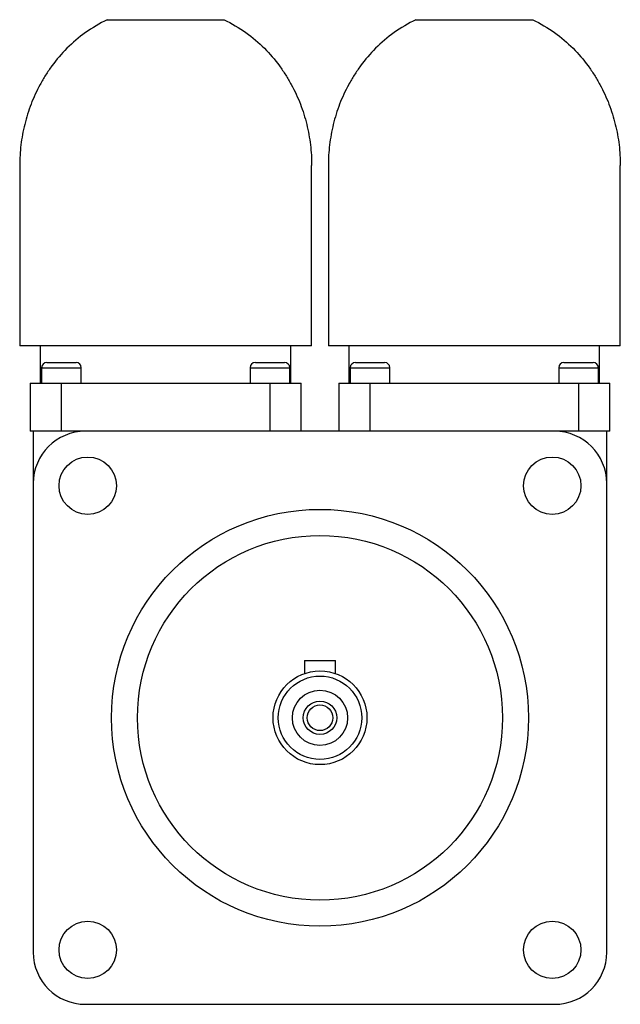
# Model space of a CAD drawing. Units: millimetres. Extents: x 11.9 to 69.5, y 9.4 to 103.9.
import ezdxf

# ---------------------------------------------------------------- set-up
doc = ezdxf.new("R2010")
doc.units = ezdxf.units.MM
doc.header["$LTSCALE"] = 7.379355
doc.layers.get('0').update_dxf_attribs({"linetype": 'CONTINUOUS'})

msp = doc.modelspace()

# ---------------------------------------------------------------- linework, layer by layer
at = {"color": 7, "linetype": 'CONTINUOUS'}
for p, q in [((20.315, 103.853), (31.515, 103.853)), ((49.915, 103.853), (61.115, 103.853)), ((11.915, 89.85), (11.915, 72.553)), ((39.915, 72.553), (39.915, 89.85)), ((41.515, 89.85), (41.515, 72.553)), ((69.515, 72.553), (69.515, 89.85)), ((39.915, 72.553), (11.915, 72.553)), ((13.915, 68.953), (13.915, 72.553)), ((37.915, 68.953), (37.915, 72.553)), ((69.515, 72.553), (41.515, 72.553)), ((43.515, 68.953), (43.515, 72.553)), ((67.515, 68.953), (67.515, 72.553)), ((14.515, 70.953), (17.315, 70.953)), ((34.515, 70.953), (37.315, 70.953)), ((44.115, 70.953), (46.915, 70.953)), ((64.115, 70.953), (66.915, 70.953)), ((14.015, 70.453), (14.015, 68.953)), ((14.015, 70.453), (17.815, 70.453)), ((17.815, 68.953), (17.815, 70.453)), ((34.015, 70.453), (34.015, 68.953)), ((34.015, 70.453), (37.815, 70.453)), ((37.815, 68.953), (37.815, 70.453)), ((43.615, 70.453), (43.615, 68.953)), ((43.615, 70.453), (47.415, 70.453)), ((47.415, 68.953), (47.415, 70.453)), ((63.615, 70.453), (67.415, 70.453)), ((63.615, 70.453), (63.615, 68.953)), ((67.415, 68.953), (67.415, 70.453)), ((12.915, 68.953), (12.915, 64.353)), ((12.915, 68.953), (38.915, 68.953)), ((15.915, 64.353), (15.915, 68.953)), ((35.915, 68.953), (35.915, 64.353)), ((38.915, 64.353), (38.915, 68.953)), ((42.515, 68.953), (42.515, 64.353)), ((42.515, 68.953), (68.515, 68.953)), ((45.515, 64.353), (45.515, 68.953)), ((65.515, 68.953), (65.515, 64.353)), ((68.515, 64.353), (68.515, 68.953)), ((68.515, 64.353), (12.915, 64.353)), ((13.215, 64.353), (13.215, 14.353)), ((68.215, 14.353), (68.215, 64.353)), ((39.215, 42.353), (42.215, 42.353)), ((39.215, 42.353), (39.215, 41.096)), ((42.215, 41.096), (42.215, 42.353)), ((18.215, 9.353), (63.215, 9.353))]:
    msp.add_line(p, q, dxfattribs=at)
for centre, radius in [((18.441, 59.127), 2.75), ((62.989, 59.127), 2.75), ((40.715, 36.853), 20), ((40.715, 36.853), 17.5), ((40.715, 36.853), 4.5), ((40.715, 36.853), 4), ((40.715, 36.853), 2.65), ((40.715, 36.853), 1.6), ((40.715, 36.853), 1.23), ((18.441, 14.579), 2.75), ((62.989, 14.579), 2.75)]:
    msp.add_circle(centre, radius, dxfattribs=at)
for centre, radius, start, end in [((14.515, 70.453), 0.5, 90, 180), ((17.315, 70.453), 0.5, 0, 90), ((34.515, 70.453), 0.5, 90, 180), ((37.315, 70.453), 0.5, 0, 90), ((44.115, 70.453), 0.5, 90, 180), ((46.915, 70.453), 0.5, 0, 90), ((64.115, 70.453), 0.5, 90, 180), ((66.915, 70.453), 0.5, 0, 90), ((18.215, 59.353), 5, 90, 180), ((63.215, 59.353), 5, 0, 90), ((18.215, 14.353), 5, 180, 270), ((63.215, 14.353), 5, 270, 360)]:
    msp.add_arc(centre, radius, start, end, dxfattribs=at)
for points, knots in [([(20.315, 103.853), (19.581, 103.503), (18.208, 102.688), (16.433, 101.174), (15.212, 99.749), (14.393, 98.552), (13.683, 97.341), (12.963, 95.773), (12.454, 94.144), (12.173, 92.828), (11.975, 91.511), (11.915, 90.513), (11.915, 89.85)], [0, 0, 0, 0, 0.141921, 0.276633, 0.405314, 0.467844, 0.529354, 0.649824, 0.767821, 0.82621, 0.884323, 1, 1, 1, 1]), ([(31.515, 103.853), (32.25, 103.503), (33.623, 102.688), (35.398, 101.174), (36.619, 99.749), (37.437, 98.552), (38.147, 97.341), (38.867, 95.773), (39.376, 94.144), (39.657, 92.828), (39.856, 91.511), (39.915, 90.513), (39.915, 89.85)], [0, 0, 0, 0, 0.141921, 0.276634, 0.405313, 0.467843, 0.529354, 0.649823, 0.767822, 0.826212, 0.884325, 1, 1, 1, 1]), ([(49.915, 103.853), (49.181, 103.503), (47.808, 102.688), (46.033, 101.174), (44.812, 99.749), (43.993, 98.552), (43.283, 97.341), (42.563, 95.773), (42.054, 94.144), (41.773, 92.828), (41.575, 91.511), (41.515, 90.513), (41.515, 89.85)], [0, 0, 0, 0, 0.141921, 0.276633, 0.405314, 0.467844, 0.529354, 0.649824, 0.767821, 0.82621, 0.884323, 1, 1, 1, 1]), ([(61.115, 103.853), (61.85, 103.503), (63.223, 102.688), (64.998, 101.174), (66.219, 99.749), (67.037, 98.552), (67.747, 97.341), (68.467, 95.773), (68.976, 94.144), (69.257, 92.828), (69.456, 91.511), (69.515, 90.513), (69.515, 89.85)], [0, 0, 0, 0, 0.141921, 0.276634, 0.405313, 0.467843, 0.529354, 0.649823, 0.767822, 0.826212, 0.884325, 1, 1, 1, 1])]:
    msp.add_open_spline(points, degree=3, knots=knots, dxfattribs=at)

doc.saveas('drawing.dxf')
